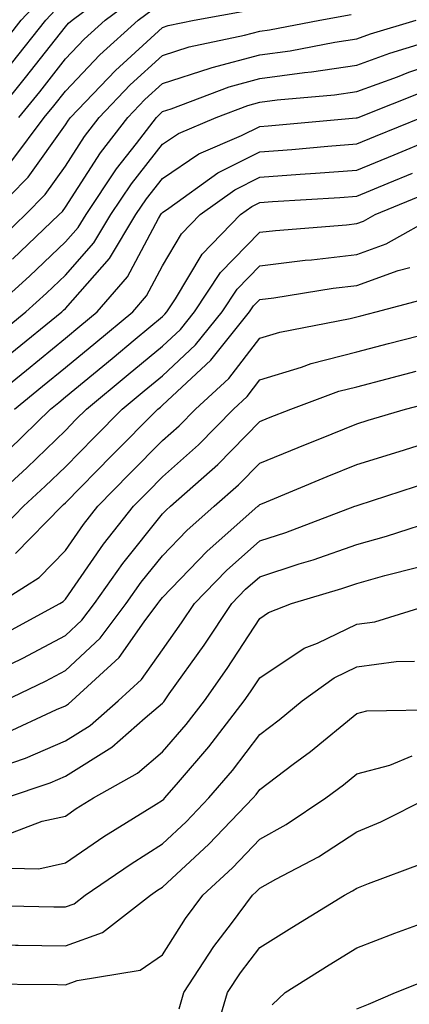
# Model space of a CAD drawing. Units: inches. Extents: x 1021283 to 1023923, y 7237178 to 7239818.
# Drawn here: x 1023013 to 1023053, y 7239261 to 7239362 of the extents above; entities that cross this region are included whole.
import ezdxf

# ---------------------------------------------------------------- set-up
doc = ezdxf.new("R2010")
doc.units = ezdxf.units.IN
doc.header["$MEASUREMENT"] = 0
doc.layers.add('Contour_10217237', color=7, linetype='Continuous', true_color=0x4c6098)

msp = doc.modelspace()

# ---------------------------------------------------------------- linework, layer by layer
at = {"layer": 'Contour_10217237'}
for points in [[(1023010.61, 7239351.92, 3016), (1023013.95, 7239356.01, 3016), (1023018.05, 7239361.24, 3016), (1023018.38, 7239361.59, 3016), (1023018.75, 7239361.92, 3016), (1023024.07, 7239365.89, 3016)], [(1023011.1, 7239358.87, 3018), (1023013.5, 7239361.92, 3018), (1023015.69, 7239364.29, 3018)], [(1023013.25, 7239351.92, 3015), (1023015.41, 7239354.56, 3015), (1023018.05, 7239357.93, 3015), (1023020, 7239359.97, 3015), (1023022.15, 7239361.92, 3015), (1023025.53, 7239364.45, 3015)], [(1023010.41, 7239341.92, 3013), (1023014.22, 7239345.76, 3013), (1023018.05, 7239351.15, 3013), (1023018.36, 7239351.62, 3013), (1023018.58, 7239351.92, 3013), (1023023.21, 7239356.75, 3013), (1023028.05, 7239361.17, 3013), (1023028.62, 7239361.35, 3013), (1023031.31, 7239361.92, 3013), (1023037, 7239362.96, 3013)], [(1023012.52, 7239357.46, 3017), (1023016.04, 7239361.92, 3017), (1023017, 7239362.96, 3017)], [(1023012.54, 7239347.44, 3014), (1023015.88, 7239351.92, 3014), (1023016.86, 7239353.11, 3014), (1023018.05, 7239354.63, 3014), (1023021.6, 7239358.36, 3014), (1023025.53, 7239361.92, 3014), (1023026.98, 7239362.99, 3014)], [(1023010.92, 7239339.06, 3012), (1023013.93, 7239341.92, 3012), (1023015.98, 7239343.99, 3012), (1023018.05, 7239346.91, 3012), (1023020.02, 7239349.95, 3012), (1023021.53, 7239351.92, 3012), (1023024.73, 7239355.25, 3012), (1023028.05, 7239358.29, 3012), (1023030.8, 7239359.18, 3012), (1023036.49, 7239360.37, 3012), (1023038.05, 7239360.79, 3012), (1023039.05, 7239360.91, 3012), (1023044.24, 7239361.92, 3012), (1023047.46, 7239362.5, 3012)], [(1023012.62, 7239337.35, 3011), (1023017.42, 7239341.92, 3011), (1023017.74, 7239342.23, 3011), (1023018.05, 7239342.67, 3011), (1023021.68, 7239348.28, 3011), (1023024.48, 7239351.92, 3011), (1023026.23, 7239353.75, 3011), (1023028.05, 7239355.41, 3011), (1023032.97, 7239356.99, 3011), (1023033.17, 7239357.03, 3011), (1023038.05, 7239358.36, 3011), (1023041.19, 7239358.77, 3011), (1023045.78, 7239359.65, 3011), (1023048.05, 7239359.99, 3011), (1023049.46, 7239360.5, 3011), (1023054.14, 7239361.92, 3011)], [(1023010.28, 7239331.92, 3010), (1023014.36, 7239335.6, 3010), (1023018.05, 7239339.11, 3010), (1023019.38, 7239340.6, 3010), (1023020.18, 7239341.92, 3010), (1023023.32, 7239346.64, 3010), (1023025.37, 7239349.24, 3010), (1023027.42, 7239351.92, 3010), (1023027.74, 7239352.23, 3010), (1023028.05, 7239352.53, 3010), (1023028.95, 7239352.81, 3010), (1023034.91, 7239355.06, 3010), (1023038.05, 7239355.92, 3010), (1023042.66, 7239356.53, 3010), (1023043.38, 7239356.59, 3010), (1023048.05, 7239357.28, 3010), (1023051.45, 7239358.52, 3010), (1023056.04, 7239359.91, 3010)], [(1023008.05, 7239327.1, 3009), (1023013.99, 7239331.92, 3009), (1023016.12, 7239333.85, 3009), (1023018.05, 7239335.68, 3009), (1023020.98, 7239339, 3009), (1023022.74, 7239341.92, 3009), (1023024.87, 7239345.09, 3009), (1023028.05, 7239349.15, 3009), (1023029.71, 7239350.27, 3009), (1023033.56, 7239351.92, 3009), (1023036.82, 7239353.15, 3009), (1023038.05, 7239353.49, 3009), (1023039.85, 7239353.73, 3009), (1023045.75, 7239354.23, 3009), (1023048.05, 7239354.57, 3009), (1023052.23, 7239356.1, 3009), (1023053.4, 7239356.57, 3009), (1023058.05, 7239358.11, 3009)], [(1023012.37, 7239327.59, 3008), (1023017.68, 7239331.92, 3008), (1023017.87, 7239332.1, 3008), (1023018.05, 7239332.26, 3008), (1023022.58, 7239337.39, 3008), (1023025.32, 7239341.92, 3008), (1023026.41, 7239343.55, 3008), (1023028.05, 7239345.64, 3008), (1023031.8, 7239348.17, 3008), (1023036.19, 7239350.05, 3008), (1023038.05, 7239350.99, 3008), (1023038.91, 7239351.06, 3008), (1023047.99, 7239351.86, 3008), (1023048.05, 7239351.86, 3008), (1023048.09, 7239351.88, 3008), (1023048.19, 7239351.92, 3008), (1023055.26, 7239354.72, 3008)], [(1023009.09, 7239321.92, 3007), (1023014.05, 7239325.93, 3007), (1023018.05, 7239329.21, 3007), (1023019.53, 7239330.43, 3007), (1023021.33, 7239331.92, 3007), (1023024.44, 7239335.53, 3007), (1023027.64, 7239341.52, 3007), (1023027.89, 7239341.92, 3007), (1023027.95, 7239342.02, 3007), (1023028.05, 7239342.13, 3007), (1023028.71, 7239342.58, 3007), (1023033.75, 7239346.22, 3007), (1023038.05, 7239348.38, 3007), (1023041.35, 7239348.63, 3007), (1023045.08, 7239348.95, 3007), (1023048.05, 7239349.19, 3007), (1023049.98, 7239349.98, 3007), (1023054.71, 7239351.92, 3007)], [(1023012.82, 7239321.92, 3006), (1023015.71, 7239324.26, 3006), (1023018.05, 7239326.18, 3006), (1023021.19, 7239328.78, 3006), (1023024.98, 7239331.92, 3006), (1023026.39, 7239333.57, 3006), (1023028.05, 7239336.66, 3006), (1023030.02, 7239339.95, 3006), (1023031.94, 7239341.92, 3006), (1023035.49, 7239344.48, 3006), (1023038.05, 7239345.77, 3006), (1023042.21, 7239346.08, 3006), (1023043.79, 7239346.18, 3006), (1023048.05, 7239346.5, 3006), (1023051.9, 7239348.08, 3006), (1023055.84, 7239349.7, 3006)], [(1023012.23, 7239317.74, 3005), (1023016.53, 7239321.92, 3005), (1023017.37, 7239322.6, 3005), (1023018.05, 7239323.16, 3005), (1023022.85, 7239327.12, 3005), (1023025.22, 7239329.09, 3005), (1023028.05, 7239331.44, 3005), (1023028.3, 7239331.68, 3005), (1023028.5, 7239331.92, 3005), (1023029.38, 7239333.24, 3005), (1023032.13, 7239337.84, 3005), (1023036.08, 7239341.92, 3005), (1023037.23, 7239342.74, 3005), (1023038.05, 7239343.16, 3005), (1023039.38, 7239343.26, 3005), (1023046.29, 7239343.68, 3005), (1023048.05, 7239343.81, 3005), (1023051.27, 7239345.15, 3005), (1023053.79, 7239346.19, 3005)], [(1023009.77, 7239311.92, 3004), (1023014.1, 7239315.88, 3004), (1023018.05, 7239319.71, 3004), (1023019.14, 7239320.83, 3004), (1023020.22, 7239321.92, 3004), (1023024.51, 7239325.46, 3004), (1023028.05, 7239328.39, 3004), (1023029.89, 7239330.09, 3004), (1023031.33, 7239331.92, 3004), (1023034.01, 7239335.95, 3004), (1023038.05, 7239340.1, 3004), (1023039.67, 7239340.3, 3004), (1023047, 7239340.87, 3004), (1023048.05, 7239340.99, 3004), (1023048.73, 7239341.24, 3004), (1023049.94, 7239341.92, 3004), (1023055.69, 7239344.28, 3004)], [(1023010.92, 7239309.05, 3003), (1023013.73, 7239311.92, 3003), (1023015.98, 7239313.98, 3003), (1023018.05, 7239315.99, 3003), (1023021, 7239318.98, 3003), (1023023.91, 7239321.92, 3003), (1023026.17, 7239323.8, 3003), (1023028.05, 7239325.35, 3003), (1023031.45, 7239328.51, 3003), (1023034.18, 7239331.92, 3003), (1023035.73, 7239334.25, 3003), (1023038.05, 7239336.64, 3003), (1023042.74, 7239337.23, 3003), (1023043.4, 7239337.28, 3003), (1023048.05, 7239337.81, 3003), (1023051.08, 7239338.9, 3003), (1023056.45, 7239341.92, 3003)], [(1023012.91, 7239307.06, 3002), (1023017.68, 7239311.92, 3002), (1023017.87, 7239312.1, 3002), (1023018.05, 7239312.26, 3002), (1023022.84, 7239317.13, 3002), (1023027.58, 7239321.92, 3002), (1023027.84, 7239322.13, 3002), (1023028.05, 7239322.31, 3002), (1023033.03, 7239326.93, 3002), (1023037.01, 7239331.92, 3002), (1023037.42, 7239332.55, 3002), (1023038.05, 7239333.18, 3002), (1023039.5, 7239333.37, 3002), (1023045.61, 7239334.36, 3002), (1023048.05, 7239334.63, 3002), (1023052.29, 7239336.16, 3002), (1023053.5, 7239336.48, 3002)], [(1023011.1, 7239301.92, 3001), (1023015.35, 7239304.61, 3001), (1023018.05, 7239307.37, 3001), (1023019.91, 7239310.06, 3001), (1023021.39, 7239311.92, 3001), (1023024.69, 7239315.28, 3001), (1023028.05, 7239318.68, 3001), (1023029.77, 7239320.2, 3001), (1023031.45, 7239321.92, 3001), (1023034.89, 7239325.07, 3001), (1023038.05, 7239329.2, 3001), (1023040.14, 7239329.84, 3001), (1023047.35, 7239331.22, 3001), (1023048.05, 7239331.4, 3001), (1023048.46, 7239331.51, 3001), (1023050.04, 7239331.92, 3001), (1023056.39, 7239333.59, 3001)], [(1023011.39, 7239298.59, 3000), (1023017.48, 7239301.92, 3000), (1023017.84, 7239302.13, 3000), (1023018.05, 7239302.36, 3000), (1023021.96, 7239308.01, 3000), (1023025.06, 7239311.92, 3000), (1023026.55, 7239313.42, 3000), (1023028.05, 7239314.96, 3000), (1023031.74, 7239318.24, 3000), (1023035.34, 7239321.92, 3000), (1023036.76, 7239323.22, 3000), (1023038.05, 7239324.91, 3000), (1023042.37, 7239326.24, 3000), (1023043.36, 7239326.61, 3000), (1023048.05, 7239327.81, 3000), (1023051.31, 7239328.66, 3000), (1023056, 7239329.87, 3000)], [(1023011.31, 7239295.18, 2999), (1023013.66, 7239296.3, 2999), (1023018.05, 7239298.63, 2999), (1023019.75, 7239300.21, 2999), (1023021.04, 7239301.92, 2999), (1023023.95, 7239306.03, 2999), (1023028.05, 7239311.13, 2999), (1023028.44, 7239311.53, 2999), (1023028.87, 7239311.92, 2999), (1023033.75, 7239316.23, 2999), (1023038.05, 7239320.63, 2999), (1023038.97, 7239321, 2999), (1023041.25, 7239321.92, 2999), (1023046.21, 7239323.75, 2999), (1023048.05, 7239324.21, 2999), (1023051.16, 7239325.02, 2999), (1023054.16, 7239325.8, 2999)], [(1023011.78, 7239291.92, 2998), (1023016.02, 7239293.95, 2998), (1023018.05, 7239295.02, 2998), (1023021.62, 7239298.35, 2998), (1023024.3, 7239301.92, 2998), (1023025.86, 7239304.11, 2998), (1023028.05, 7239306.83, 2998), (1023030.55, 7239309.42, 2998), (1023033.36, 7239311.92, 2998), (1023035.86, 7239314.12, 2998), (1023038.05, 7239316.36, 2998), (1023042, 7239317.97, 2998), (1023045.51, 7239319.38, 2998), (1023048.05, 7239320.41, 2998), (1023049.2, 7239320.77, 2998), (1023053.07, 7239321.92, 2998), (1023057.03, 7239322.95, 2998)], [(1023011.55, 7239288.41, 2997), (1023017.15, 7239291.02, 2997), (1023018.05, 7239291.41, 2997), (1023018.36, 7239291.61, 2997), (1023018.73, 7239291.92, 2997), (1023023.6, 7239296.37, 2997), (1023026.17, 7239300.05, 2997), (1023027.58, 7239301.92, 2997), (1023027.78, 7239302.19, 2997), (1023028.05, 7239302.54, 2997), (1023032.66, 7239307.31, 2997), (1023037.87, 7239311.92, 2997), (1023037.97, 7239312.01, 2997), (1023038.05, 7239312.1, 2997), (1023038.34, 7239312.21, 2997), (1023045, 7239314.98, 2997), (1023048.05, 7239316.21, 2997), (1023052.41, 7239317.57, 2997), (1023054.26, 7239318.12, 2997)], [(1023011.21, 7239285.09, 2996), (1023013.95, 7239286.02, 2996), (1023018.05, 7239287.78, 2996), (1023020.61, 7239289.36, 2996), (1023023.5, 7239291.92, 2996), (1023025.88, 7239294.09, 2996), (1023028.05, 7239297.17, 2996), (1023030.02, 7239299.94, 2996), (1023031.33, 7239301.92, 2996), (1023034.63, 7239305.33, 2996), (1023038.05, 7239308.38, 2996), (1023040.73, 7239309.24, 2996), (1023047.85, 7239311.92, 2996), (1023047.99, 7239311.98, 2996), (1023048.17, 7239312.04, 2996), (1023055.55, 7239314.43, 2996)], [(1023011.9, 7239281.92, 2995), (1023016.49, 7239283.48, 2995), (1023018.05, 7239284.15, 2995), (1023022.84, 7239287.13, 2995), (1023026.27, 7239290.15, 2995), (1023028.05, 7239291.67, 2995), (1023028.17, 7239291.8, 2995), (1023028.26, 7239291.92, 2995), (1023028.75, 7239292.62, 2995), (1023032.35, 7239297.63, 2995), (1023035.18, 7239301.92, 2995), (1023036.59, 7239303.38, 2995), (1023038.05, 7239304.68, 2995), (1023042.13, 7239306, 2995), (1023043.56, 7239306.42, 2995), (1023048.05, 7239307.99, 2995), (1023051.12, 7239308.85, 2995), (1023056.82, 7239310.7, 2995)], [(1023011.88, 7239278.08, 2994), (1023015.65, 7239279.52, 2994), (1023018.05, 7239280.06, 2994), (1023019.16, 7239280.82, 2994), (1023020.94, 7239281.92, 2994), (1023025.49, 7239284.47, 2994), (1023028.05, 7239286.66, 2994), (1023030.49, 7239289.49, 2994), (1023032.37, 7239291.92, 2994), (1023034.71, 7239295.25, 2994), (1023038.05, 7239300.38, 2994), (1023038.97, 7239300.99, 2994), (1023041.33, 7239301.92, 2994), (1023046.51, 7239303.45, 2994), (1023048.05, 7239303.99, 2994), (1023050.92, 7239304.79, 2994), (1023054.32, 7239305.65, 2994)], [(1023010.86, 7239274.74, 2993), (1023015.32, 7239274.64, 2993), (1023018.05, 7239275.26, 2993), (1023022.01, 7239277.96, 2993), (1023027.41, 7239281.28, 2993), (1023028.05, 7239281.69, 2993), (1023028.17, 7239281.79, 2993), (1023028.28, 7239281.92, 2993), (1023029.69, 7239283.56, 2993), (1023032.8, 7239287.17, 2993), (1023036.47, 7239291.92, 2993), (1023037.11, 7239292.85, 2993), (1023038.05, 7239294.28, 2993), (1023042.64, 7239297.32, 2993), (1023043.99, 7239297.85, 2993), (1023048.05, 7239299.79, 2993), (1023049.91, 7239300.05, 2993), (1023055.96, 7239301.92, 2993)], [(1023009.07, 7239270.9, 2992), (1023016.86, 7239270.73, 2992), (1023018.05, 7239270.71, 2992), (1023018.95, 7239271.03, 2992), (1023020.1, 7239271.92, 2992), (1023024.81, 7239275.16, 2992), (1023028.05, 7239277.21, 2992), (1023030.49, 7239279.48, 2992), (1023032.82, 7239281.92, 2992), (1023035.24, 7239284.74, 2992), (1023038.05, 7239288.44, 2992), (1023040.04, 7239289.94, 2992), (1023042.42, 7239291.92, 2992), (1023045.71, 7239294.27, 2992), (1023048.05, 7239295.4, 2992), (1023052.09, 7239295.97, 2992), (1023053.97, 7239296, 2992)], [(1022991.14, 7239258.83, 2991), (1022997.19, 7239261.92, 2991), (1022997.76, 7239262.21, 2991), (1022998.05, 7239262.36, 2991), (1022998.85, 7239262.72, 2991), (1023004.83, 7239265.14, 2991), (1023008.05, 7239266.87, 2991), (1023012.91, 7239266.79, 2991), (1023013.19, 7239266.78, 2991), (1023018.05, 7239266.71, 2991), (1023021.88, 7239268.09, 2991), (1023026.82, 7239271.92, 2991), (1023027.54, 7239272.43, 2991), (1023028.05, 7239272.74, 2991), (1023032.8, 7239277.16, 2991), (1023037.37, 7239281.92, 2991), (1023037.68, 7239282.29, 2991), (1023038.05, 7239282.78, 2991), (1023041.51, 7239285.38, 2991), (1023043.28, 7239286.69, 2991), (1023048.05, 7239290.61, 2991), (1023049.09, 7239290.88, 2991), (1023057.15, 7239291.02, 2991)], [(1023000.32, 7239259.66, 2990), (1023006, 7239261.92, 2990), (1023007.46, 7239262.51, 2990), (1023008.05, 7239262.83, 2990), (1023008.95, 7239262.81, 2990), (1023017.25, 7239262.72, 2990), (1023018.05, 7239262.71, 2990), (1023019.28, 7239263.16, 2990), (1023025.75, 7239264.21, 2990), (1023028.05, 7239265.78, 2990), (1023030.43, 7239269.54, 2990), (1023032.21, 7239271.92, 2990), (1023035.24, 7239274.73, 2990), (1023038.05, 7239277.67, 2990), (1023040.78, 7239279.2, 2990), (1023044.85, 7239281.92, 2990), (1023046.68, 7239283.28, 2990), (1023048.05, 7239284.4, 2990), (1023051.43, 7239285.29, 2990), (1023053.73, 7239286.24, 2990)], [(1023029.75, 7239260.22, 2989), (1023030.24, 7239261.92, 2989), (1023033.34, 7239266.64, 2989), (1023035.14, 7239269.01, 2989), (1023037.31, 7239271.92, 2989), (1023037.7, 7239272.28, 2989), (1023038.05, 7239272.65, 2989), (1023039.71, 7239273.58, 2989), (1023044.09, 7239275.88, 2989), (1023048.05, 7239278.43, 2989), (1023050.53, 7239279.45, 2989), (1023055.41, 7239281.92, 2989)], [(1023033.36, 7239257.24, 2988), (1023034.73, 7239261.92, 2988), (1023036.06, 7239263.92, 2988), (1023038.05, 7239266.55, 2988), (1023041.35, 7239268.61, 2988), (1023046.78, 7239271.92, 2988), (1023047.62, 7239272.36, 2988), (1023048.05, 7239272.63, 2988), (1023049.26, 7239273.13, 2988), (1023054.79, 7239275.17, 2988)], [(1023039.32, 7239260.65, 2987), (1023040.67, 7239261.92, 2987), (1023045.2, 7239264.76, 2987), (1023048.05, 7239266.5, 2987), (1023051.96, 7239268, 2987), (1023055.37, 7239269.24, 2987)], [(1023048.05, 7239260.25, 2986), (1023049.26, 7239260.71, 2986), (1023052.03, 7239261.92, 2986), (1023056.35, 7239263.62, 2986)]]:
    msp.add_polyline3d(points, dxfattribs=at)

doc.saveas('drawing.dxf')
